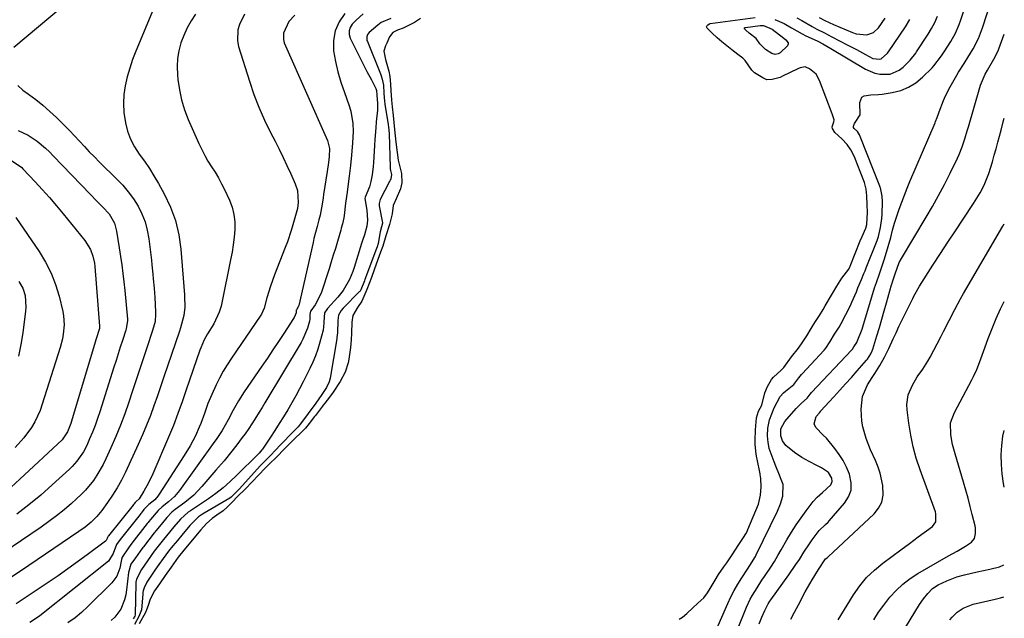
# Model space of a CAD drawing. Units: inches. Extents: x 1857384 to 1862696, y 400147 to 405498.
# Drawn here: x 1862317 to 1862695, y 403333 to 403563 of the extents above; entities that cross this region are included whole.
import ezdxf

# ---------------------------------------------------------------- set-up
doc = ezdxf.new("R2010")
doc.units = ezdxf.units.IN
doc.header["$MEASUREMENT"] = 0
doc.layers.add('7', color=7, linetype='Continuous')
doc.layers.add('8', color=7, linetype='Continuous')

msp = doc.modelspace()

# ---------------------------------------------------------------- linework, layer by layer
at = {"layer": '7', "color": 18}
for points in [[(1862373.12, 403577.78, 1868), (1862361.9, 403550.75, 1868), (1862360.66, 403547.5, 1868), (1862359.54, 403544.21, 1868), (1862358.62, 403540.86, 1868), (1862357.82, 403537.47, 1868), (1862357.33, 403534.05, 1868), (1862357.11, 403530.63, 1868), (1862357.31, 403527.21, 1868), (1862357.89, 403523.26, 1868), (1862358.76, 403520.05, 1868), (1862359.9, 403516.95, 1868), (1862361.43, 403514.03, 1868), (1862363.24, 403511.24, 1868), (1862365.2, 403508.5, 1868), (1862367.09, 403505.71, 1868), (1862368.86, 403502.85, 1868), (1862370.57, 403499.95, 1868), (1862372.82, 403495.95, 1868), (1862375.23, 403490.9, 1868), (1862377.18, 403485.71, 1868), (1862378.43, 403480.31, 1868), (1862379.22, 403474.77, 1868), (1862380.55, 403457.23, 1868), (1862380.58, 403456.72, 1868), (1862380.72, 403452.52, 1868), (1862380.32, 403449.29, 1868), (1862379.01, 403444.56, 1868), (1862378.61, 403443.31, 1868), (1862374.1, 403429.92, 1868), (1862372.81, 403426.11, 1868), (1862371.51, 403422.3, 1868), (1862370.19, 403418.5, 1868), (1862368.86, 403414.7, 1868), (1862367.47, 403410.93, 1868), (1862366.01, 403407.18, 1868), (1862364.44, 403403.48, 1868), (1862362.8, 403399.81, 1868), (1862357.87, 403389.17, 1868), (1862356.35, 403386.15, 1868), (1862354.73, 403383.19, 1868), (1862352.93, 403380.33, 1868), (1862351.02, 403377.54, 1868), (1862348.81, 403374.5, 1868), (1862346.91, 403372.17, 1868), (1862344.75, 403370.07, 1868), (1862342.42, 403368.16, 1868), (1862339.97, 403366.39, 1868), (1862317.63, 403351.28, 1868), (1862313.13, 403348.31, 1868)], [(1862592.86, 403328.86, 1858), (1862596.36, 403337.4, 1858), (1862597.78, 403340.48, 1858), (1862598.6, 403341.97, 1858), (1862600.39, 403344.87, 1858), (1862602.26, 403347.72, 1858), (1862603.21, 403349.14, 1858), (1862605.63, 403352.79, 1858), (1862607.03, 403354.97, 1858), (1862608.37, 403357.2, 1858), (1862609.68, 403359.44, 1858), (1862611.85, 403363.26, 1858), (1862613.56, 403366.14, 1858), (1862615.35, 403368.97, 1858), (1862617.25, 403371.72, 1858), (1862619.22, 403374.43, 1858), (1862621.86, 403377.9, 1858), (1862623.4, 403379.65, 1858), (1862625.49, 403381.42, 1858), (1862628.63, 403384.36, 1858), (1862629.22, 403385.56, 1858), (1862629.12, 403386.89, 1858), (1862627.76, 403389.11, 1858), (1862625.13, 403390.86, 1858), (1862623.34, 403391.79, 1858), (1862620.38, 403393.27, 1858), (1862617.5, 403394.89, 1858), (1862614.78, 403396.76, 1858), (1862611.39, 403399.41, 1858), (1862610.14, 403401.18, 1858), (1862609.45, 403403.13, 1858), (1862609.55, 403405.85, 1858), (1862611.09, 403408.62, 1858), (1862615.43, 403413.6, 1858), (1862616.05, 403414.29, 1858), (1862617.37, 403415.61, 1858), (1862619.6, 403417.63, 1858), (1862620.72, 403419.14, 1858), (1862621.25, 403419.77, 1858), (1862636.73, 403436.08, 1858), (1862636.8, 403436.15, 1858), (1862636.99, 403436.39, 1858), (1862637.58, 403437.3, 1858), (1862638.65, 403439, 1858), (1862638.86, 403439.38, 1858), (1862640.66, 403444.03, 1858), (1862640.97, 403445.01, 1858), (1862645.48, 403459.92, 1858), (1862646.16, 403461.97, 1858), (1862647.4, 403465.34, 1858), (1862648.54, 403468.68, 1858), (1862649.31, 403471.04, 1858), (1862650.74, 403475.8, 1858), (1862651.66, 403479.25, 1858), (1862652.4, 403481.99, 1858), (1862653.19, 403484.72, 1858), (1862654.05, 403487.43, 1858), (1862654.96, 403490.12, 1858), (1862655.93, 403492.8, 1858), (1862656.93, 403495.46, 1858), (1862657.99, 403498.1, 1858), (1862659.08, 403500.72, 1858), (1862668.69, 403523.24, 1858), (1862668.9, 403523.75, 1858), (1862669.47, 403525.32, 1858), (1862670.22, 403527.41, 1858), (1862671.97, 403531.82, 1858), (1862672.76, 403533.6, 1858), (1862674.56, 403537.06, 1858), (1862677.04, 403541.46, 1858), (1862677.71, 403542.61, 1858), (1862679.86, 403546, 1858), (1862681.33, 403548.23, 1858), (1862683.39, 403551.57, 1858), (1862685.35, 403555.53, 1858), (1862686.14, 403557.6, 1858), (1862686.51, 403558.64, 1858), (1862686.86, 403559.69, 1858), (1862690.31, 403570.28, 1858)], [(1862384.78, 403564.9, 1866), (1862383.08, 403562.3, 1866), (1862381.56, 403559.61, 1866), (1862380.3, 403556.78, 1866), (1862379.21, 403553.87, 1866), (1862378.44, 403550.87, 1866), (1862377.92, 403547.85, 1866), (1862377.77, 403544.78, 1866), (1862377.87, 403541.68, 1866), (1862378.04, 403539.9, 1866), (1862378.6, 403535.94, 1866), (1862379.41, 403532.04, 1866), (1862380.59, 403528.24, 1866), (1862382.02, 403524.51, 1866), (1862386.1, 403515.25, 1866), (1862387.18, 403512.96, 1866), (1862388.33, 403510.72, 1866), (1862389.6, 403508.54, 1866), (1862390.95, 403506.4, 1866), (1862392.31, 403504.27, 1866), (1862393.6, 403502.1, 1866), (1862394.79, 403499.88, 1866), (1862395.92, 403497.61, 1866), (1862397.8, 403493.6, 1866), (1862398.83, 403490.88, 1866), (1862399.57, 403488.11, 1866), (1862399.88, 403485.25, 1866), (1862399.9, 403482.35, 1866), (1862399.63, 403479.4, 1866), (1862399.28, 403476.47, 1866), (1862398.83, 403473.55, 1866), (1862398.29, 403470.64, 1866), (1862394.92, 403454.15, 1866), (1862394.64, 403452.94, 1866), (1862393.93, 403450.59, 1866), (1862391.87, 403446.12, 1866), (1862389.47, 403442.27, 1866), (1862388.19, 403440.02, 1866), (1862386.8, 403436.86, 1866), (1862386.5, 403436.04, 1866), (1862381.23, 403420.79, 1866), (1862379.63, 403416.22, 1866), (1862378.01, 403411.67, 1866), (1862376.3, 403407.15, 1866), (1862374.47, 403402.68, 1866), (1862368.42, 403388.57, 1866), (1862366.81, 403385.16, 1866), (1862364.96, 403381.88, 1866), (1862363.14, 403378.95, 1866), (1862362.08, 403377.95, 1866), (1862361.68, 403377.61, 1866), (1862361.13, 403376.95, 1866), (1862360.87, 403376.64, 1866), (1862360.81, 403376.56, 1866), (1862351.38, 403364.72, 1866), (1862351.3, 403364.61, 1866), (1862350.99, 403364.16, 1866), (1862350.84, 403363.81, 1866), (1862350.57, 403363.03, 1866), (1862350.44, 403362.87, 1866), (1862350.28, 403362.72, 1866), (1862343.25, 403357.51, 1866), (1862339.54, 403354.79, 1866), (1862335.8, 403352.12, 1866), (1862332.02, 403349.49, 1866), (1862328.22, 403346.9, 1866), (1862315.95, 403338.67, 1866)], [(1862403.64, 403564.88, 1864), (1862401.64, 403560.96, 1864), (1862401.07, 403558.86, 1864), (1862400.93, 403554.64, 1864), (1862401.36, 403552.51, 1864), (1862405.51, 403539.19, 1864), (1862407.24, 403534.15, 1864), (1862409.13, 403529.17, 1864), (1862411.29, 403524.3, 1864), (1862413.61, 403519.51, 1864), (1862415.34, 403516.18, 1864), (1862416.91, 403513.09, 1864), (1862418.44, 403509.98, 1864), (1862419.92, 403506.84, 1864), (1862421.37, 403503.69, 1864), (1862423.09, 403499.84, 1864), (1862423.92, 403497.31, 1864), (1862424.19, 403492.61, 1864), (1862423.9, 403490.36, 1864), (1862423.16, 403487.68, 1864), (1862422.16, 403484.07, 1864), (1862421.52, 403481.86, 1864), (1862420.06, 403477.51, 1864), (1862419.25, 403475.36, 1864), (1862415.13, 403464.96, 1864), (1862413.55, 403460.58, 1864), (1862412.23, 403456.11, 1864), (1862411.16, 403452.08, 1864), (1862410.18, 403449.84, 1864), (1862409.65, 403449.01, 1864), (1862398.57, 403432.88, 1864), (1862396.96, 403430.41, 1864), (1862395.44, 403427.9, 1864), (1862394.03, 403425.31, 1864), (1862392.71, 403422.68, 1864), (1862391.03, 403419.04, 1864), (1862389.6, 403415.54, 1864), (1862388.25, 403411.7, 1864), (1862386.89, 403407.9, 1864), (1862386.27, 403406.42, 1864), (1862384.74, 403403.19, 1864), (1862382.72, 403399.3, 1864), (1862380.47, 403395.55, 1864), (1862370.89, 403380.73, 1864), (1862370.35, 403379.99, 1864), (1862369.13, 403378.63, 1864), (1862366.85, 403376.76, 1864), (1862365.03, 403374.85, 1864), (1862364.28, 403373.94, 1864), (1862363.91, 403373.48, 1864), (1862363.72, 403373.25, 1864), (1862363.63, 403373.14, 1864), (1862363.54, 403373.02, 1864), (1862355.87, 403363.37, 1864), (1862354.5, 403361.46, 1864), (1862353.22, 403358, 1864), (1862351.37, 403355.07, 1864), (1862325.06, 403334.13, 1864), (1862324.15, 403333.44, 1864), (1862321.27, 403331.58, 1864)], [(1862422.93, 403564.53, 1862), (1862420.68, 403562.1, 1862), (1862418.59, 403557.65, 1862), (1862418.61, 403555.15, 1862), (1862418.89, 403553.94, 1862), (1862419.31, 403552.74, 1862), (1862435.45, 403516.45, 1862), (1862436.19, 403513.38, 1862), (1862436.12, 403510.26, 1862), (1862435.87, 403508.03, 1862), (1862435.37, 403504.51, 1862), (1862433.96, 403495.73, 1862), (1862433.77, 403494.5, 1862), (1862433.37, 403492.02, 1862), (1862432.66, 403487.85, 1862), (1862432.18, 403486.03, 1862), (1862431.46, 403483.45, 1862), (1862430.27, 403478.88, 1862), (1862429.91, 403477.35, 1862), (1862424.46, 403453.2, 1862), (1862424.26, 403452.59, 1862), (1862423.58, 403451.5, 1862), (1862423.46, 403451.31, 1862), (1862423.43, 403451.13, 1862), (1862423.42, 403450.62, 1862), (1862423.39, 403450.33, 1862), (1862422.66, 403448.49, 1862), (1862422.45, 403448.14, 1862), (1862418.73, 403442.46, 1862), (1862416.64, 403439.29, 1862), (1862414.53, 403436.13, 1862), (1862412.4, 403432.98, 1862), (1862410.25, 403429.84, 1862), (1862403.5, 403420.03, 1862), (1862401.29, 403416.58, 1862), (1862399.29, 403412.99, 1862), (1862397.38, 403409.34, 1862), (1862394.98, 403405.18, 1862), (1862392.68, 403401.78, 1862), (1862392.2, 403401.11, 1862), (1862378.7, 403382.23, 1862), (1862376.73, 403379.85, 1862), (1862374.44, 403377.78, 1862), (1862371.99, 403375.86, 1862), (1862370.49, 403374.56, 1862), (1862367.5, 403371, 1862), (1862366.88, 403370.25, 1862), (1862366.57, 403369.86, 1862), (1862366.42, 403369.67, 1862), (1862366.27, 403369.48, 1862), (1862360.33, 403362, 1862), (1862359.04, 403360.23, 1862), (1862356.66, 403356.62, 1862), (1862356.42, 403355.7, 1862), (1862356.3, 403355.12, 1862), (1862355.75, 403352.39, 1862), (1862354.64, 403349.31, 1862), (1862352.68, 403346.69, 1862), (1862343.53, 403337.62, 1862), (1862341.1, 403335.4, 1862), (1862338.55, 403333.31, 1862), (1862335.85, 403331.43, 1862)], [(1862449.16, 403565.08, 1858), (1862446.48, 403562.64, 1858), (1862444.95, 403561.04, 1858), (1862444.19, 403559.79, 1858), (1862443.76, 403558.5, 1858), (1862443.83, 403557.13, 1858), (1862444.22, 403555.72, 1858), (1862448.95, 403546.28, 1858), (1862450.63, 403542.97, 1858), (1862452.34, 403539.68, 1858), (1862454.06, 403536.4, 1858), (1862454.27, 403535.67, 1858), (1862454.44, 403533.77, 1858), (1862454.69, 403530.66, 1858), (1862454.68, 403528.96, 1858), (1862454.63, 403528.12, 1858), (1862454.21, 403523.58, 1858), (1862454.02, 403521.32, 1858), (1862453.67, 403516.81, 1858), (1862453.52, 403514.56, 1858), (1862453.11, 403508.05, 1858), (1862452.98, 403506.46, 1858), (1862452.57, 403503.3, 1858), (1862452.1, 403500.76, 1858), (1862451.55, 403498.62, 1858), (1862449.96, 403494.73, 1858), (1862449.85, 403494.21, 1858), (1862450.62, 403489.76, 1858), (1862450.81, 403485.93, 1858), (1862450.57, 403483.64, 1858), (1862449.63, 403480.3, 1858), (1862448.92, 403478.09, 1858), (1862448.58, 403476.98, 1858), (1862445.72, 403467.77, 1858), (1862445.19, 403466.21, 1858), (1862443.91, 403463.18, 1858), (1862441.43, 403458.91, 1858), (1862439.39, 403456.33, 1858), (1862435.53, 403451.97, 1858), (1862435.28, 403451.67, 1858), (1862434.36, 403450.28, 1858), (1862434.08, 403446.93, 1858), (1862433.94, 403444.61, 1858), (1862433.83, 403444, 1858), (1862433.76, 403443.71, 1858), (1862432.52, 403439.04, 1858), (1862431.74, 403436.44, 1858), (1862430.86, 403433.87, 1858), (1862429.82, 403431.37, 1858), (1862428.68, 403428.91, 1858), (1862426.18, 403423.9, 1858), (1862424.76, 403421.16, 1858), (1862423.3, 403418.43, 1858), (1862421.77, 403415.75, 1858), (1862420.19, 403413.08, 1858), (1862418.57, 403410.45, 1858), (1862416.92, 403407.83, 1858), (1862415.25, 403405.23, 1858), (1862413.55, 403402.65, 1858), (1862410.51, 403398.09, 1858), (1862410.31, 403397.8, 1858), (1862409.19, 403396.47, 1858), (1862408.7, 403395.97, 1858), (1862400.72, 403388.05, 1858), (1862398.13, 403385.57, 1858), (1862395.45, 403383.2, 1858), (1862392.66, 403380.96, 1858), (1862389.73, 403378.91, 1858), (1862382.89, 403374.42, 1858), (1862382.01, 403373.83, 1858), (1862379.01, 403371.19, 1858), (1862376.45, 403368.17, 1858), (1862373.66, 403364.79, 1858), (1862372.55, 403363.43, 1858), (1862372, 403362.75, 1858), (1862368.96, 403358.89, 1858), (1862366.35, 403355.23, 1858), (1862364.06, 403351.91, 1858), (1862362.12, 403348.11, 1858), (1862361.96, 403347.03, 1858), (1862361.93, 403346.48, 1858), (1862361.6, 403334.48, 1858), (1862361.5, 403333.98, 1858), (1862360.93, 403332.91, 1858)], [(1862459.79, 403563.29, 1856), (1862456.11, 403561.69, 1856), (1862454.81, 403560.68, 1856), (1862451.46, 403557.83, 1856), (1862450.88, 403557.11, 1856), (1862450.57, 403556.24, 1856), (1862450.63, 403554.84, 1856), (1862450.77, 403554.39, 1856), (1862455.78, 403542, 1856), (1862456.06, 403541.27, 1856), (1862456.45, 403540.02, 1856), (1862456.91, 403537.62, 1856), (1862457.12, 403534.65, 1856), (1862457.39, 403531.35, 1856), (1862457.49, 403530.6, 1856), (1862457.54, 403530.23, 1856), (1862458.73, 403522.67, 1856), (1862458.75, 403522.51, 1856), (1862458.84, 403521.72, 1856), (1862459.11, 403519, 1856), (1862459.49, 403506.27, 1856), (1862459.5, 403506.08, 1856), (1862459.55, 403505.53, 1856), (1862459.67, 403504.87, 1856), (1862460, 403503.37, 1856), (1862459.78, 403501.72, 1856), (1862459.52, 403501.16, 1856), (1862459.41, 403500.94, 1856), (1862459.36, 403500.83, 1856), (1862459.3, 403500.73, 1856), (1862455.67, 403493.82, 1856), (1862455.26, 403492.3, 1856), (1862455.28, 403491.66, 1856), (1862455.32, 403491.35, 1856), (1862456.56, 403484.88, 1856), (1862456.58, 403484.74, 1856), (1862456.26, 403483.29, 1856), (1862455.74, 403481.41, 1856), (1862454.96, 403476.87, 1856), (1862454.54, 403475.66, 1856), (1862454.33, 403475.07, 1856), (1862454.28, 403474.95, 1856), (1862449.84, 403463.11, 1856), (1862449.64, 403462.58, 1856), (1862448.28, 403459.17, 1856), (1862447.98, 403458.67, 1856), (1862447.78, 403458.45, 1856), (1862441.45, 403452.1, 1856), (1862440.73, 403451.28, 1856), (1862439.66, 403449.4, 1856), (1862439.41, 403447.43, 1856), (1862439.31, 403442.61, 1856), (1862439.1, 403440.83, 1856), (1862439.03, 403440.4, 1856), (1862436.44, 403425.3, 1856), (1862436.11, 403423.88, 1856), (1862435.12, 403421.67, 1856), (1862433.36, 403419.04, 1856), (1862430.96, 403415.67, 1856), (1862425.05, 403407.72, 1856), (1862424.95, 403407.57, 1856), (1862424.63, 403407.15, 1856), (1862424.15, 403406.56, 1856), (1862421.67, 403404.02, 1856), (1862414.67, 403396.7, 1856), (1862414.5, 403396.52, 1856), (1862414, 403396.01, 1856), (1862413.3, 403395.32, 1856), (1862411.53, 403393.57, 1856), (1862409.93, 403391.9, 1856), (1862409.75, 403391.71, 1856), (1862401.53, 403382.62, 1856), (1862401.21, 403382.28, 1856), (1862400.68, 403381.73, 1856), (1862398.52, 403379.56, 1856), (1862398.04, 403379.21, 1856), (1862388.1, 403373.48, 1856), (1862387.54, 403373.15, 1856), (1862385.95, 403372.05, 1856), (1862382.63, 403368.79, 1856), (1862379.54, 403365.08, 1856), (1862377.83, 403363.02, 1856), (1862376.13, 403360.95, 1856), (1862374.45, 403358.87, 1856), (1862372.35, 403356.1, 1856), (1862370.77, 403353.84, 1856), (1862369.2, 403351.57, 1856), (1862367.64, 403349.3, 1856), (1862366.07, 403347.03, 1856), (1862365.05, 403344.88, 1856), (1862364.72, 403343.63, 1856), (1862364.61, 403342.99, 1856), (1862364.54, 403342.34, 1856), (1862364.04, 403336.42, 1856), (1862363.11, 403333.86, 1856), (1862361.38, 403330.7, 1856)], [(1862471.22, 403563.26, 1854), (1862468.88, 403561.69, 1854), (1862464.5, 403559.49, 1854), (1862462.31, 403558.82, 1854), (1862460.54, 403557.81, 1854), (1862459.31, 403556.23, 1854), (1862458.24, 403553.75, 1854), (1862457.75, 403552.76, 1854), (1862457.12, 403550.65, 1854), (1862457.69, 403547.56, 1854), (1862458.96, 403543.04, 1854), (1862459.35, 403541.03, 1854), (1862459.64, 403538.09, 1854), (1862459.79, 403535.6, 1854), (1862460.02, 403531.9, 1854), (1862460.25, 403529.41, 1854), (1862460.65, 403526.02, 1854), (1862460.93, 403523.34, 1854), (1862461.15, 403520.62, 1854), (1862461.73, 403515.85, 1854), (1862462.16, 403511.82, 1854), (1862462.64, 403508.9, 1854), (1862463.3, 403506.33, 1854), (1862463.88, 403503.77, 1854), (1862463.95, 403500.16, 1854), (1862463.53, 403497.96, 1854), (1862461.83, 403494.09, 1854), (1862460.72, 403491.47, 1854), (1862460.32, 403488.28, 1854), (1862459.3, 403484.16, 1854), (1862457.89, 403479.85, 1854), (1862456.67, 403475.92, 1854), (1862455.84, 403473.56, 1854), (1862454.85, 403470.74, 1854), (1862453.44, 403466.88, 1854), (1862452.33, 403463.87, 1854), (1862450.52, 403459.32, 1854), (1862448.59, 403454.79, 1854), (1862446.94, 403452.36, 1854), (1862445.2, 403449.27, 1854), (1862444.76, 403446.73, 1854), (1862444.72, 403442.55, 1854), (1862444.61, 403439.97, 1854), (1862444.28, 403437.09, 1854), (1862443.63, 403432.6, 1854), (1862443.37, 403431.16, 1854), (1862442.24, 403427.51, 1854), (1862440.38, 403424, 1854), (1862437.69, 403419.9, 1854), (1862436.22, 403417.97, 1854), (1862434.45, 403415.66, 1854), (1862433.86, 403414.88, 1854), (1862433.56, 403414.5, 1854), (1862430.86, 403410.96, 1854), (1862430.53, 403410.52, 1854), (1862428.48, 403407.88, 1854), (1862426.98, 403406.13, 1854), (1862425.07, 403404.19, 1854), (1862423.07, 403402.25, 1854), (1862421.07, 403400.25, 1854), (1862418.64, 403397.78, 1854), (1862416.22, 403395.39, 1854), (1862412.82, 403392.06, 1854), (1862411.25, 403390.47, 1854), (1862409.18, 403388.34, 1854), (1862406.3, 403385.26, 1854), (1862404.1, 403382.97, 1854), (1862400.84, 403379.68, 1854), (1862399.02, 403377.84, 1854), (1862396.99, 403375.79, 1854), (1862395.36, 403374.34, 1854), (1862393.02, 403372.7, 1854), (1862391.25, 403371.38, 1854), (1862389.08, 403369.47, 1854), (1862386.84, 403367.04, 1854), (1862384.8, 403364.61, 1854), (1862382.39, 403361.7, 1854), (1862380.37, 403359.26, 1854), (1862378.13, 403356.54, 1854), (1862375.42, 403352.79, 1854), (1862373.19, 403349.55, 1854), (1862370.96, 403346.32, 1854), (1862369.1, 403343.62, 1854), (1862367.44, 403340.52, 1854), (1862366.64, 403338.01, 1854), (1862365.55, 403335.33, 1854), (1862363.23, 403331.07, 1854)], [(1862570.42, 403332.77, 1854), (1862571.79, 403333.62, 1854), (1862573.44, 403334.96, 1854), (1862575.74, 403337.11, 1854), (1862577.65, 403338.89, 1854), (1862579.94, 403341.05, 1854), (1862581.4, 403342.92, 1854), (1862582.36, 403344.51, 1854), (1862584.24, 403347.81, 1854), (1862585.62, 403349.92, 1854), (1862587.64, 403352.84, 1854), (1862588.81, 403354.45, 1854), (1862591.11, 403357.89, 1854), (1862593.17, 403361.11, 1854), (1862595.22, 403364.15, 1854), (1862596.1, 403365.57, 1854), (1862596.53, 403366.43, 1854), (1862596.7, 403366.8, 1854), (1862596.86, 403367.18, 1854), (1862600.88, 403376.89, 1854), (1862601.72, 403380.39, 1854), (1862601.96, 403383.56, 1854), (1862601.85, 403386.81, 1854), (1862601.62, 403388.27, 1854), (1862601.55, 403388.62, 1854), (1862600.4, 403394.19, 1854), (1862600.3, 403394.68, 1854), (1862600.07, 403396.13, 1854), (1862599.7, 403399.82, 1854), (1862599.62, 403401.41, 1854), (1862599.73, 403405.43, 1854), (1862600.1, 403410, 1854), (1862600.98, 403412.55, 1854), (1862602.14, 403414.96, 1854), (1862603.41, 403419.59, 1854), (1862604.39, 403422.1, 1854), (1862605.91, 403424.75, 1854), (1862606.65, 403425.69, 1854), (1862609.65, 403428.34, 1854), (1862610.65, 403429.41, 1854), (1862613.53, 403433.44, 1854), (1862616.24, 403436.72, 1854), (1862617.98, 403439.2, 1854), (1862619.42, 403441.56, 1854), (1862621.1, 403444.31, 1854), (1862622.54, 403446.59, 1854), (1862624.29, 403449.32, 1854), (1862625.73, 403451.63, 1854), (1862626.56, 403453.03, 1854), (1862628.94, 403457.16, 1854), (1862629.28, 403457.73, 1854), (1862631.02, 403460.59, 1854), (1862632.95, 403463.67, 1854), (1862635.56, 403467.08, 1854), (1862635.99, 403467.94, 1854), (1862636.07, 403468.12, 1854), (1862636.1, 403468.21, 1854), (1862636.14, 403468.29, 1854), (1862639.99, 403477.92, 1854), (1862640.71, 403479.63, 1854), (1862642.11, 403482.86, 1854), (1862642.55, 403484.26, 1854), (1862642.77, 403488.95, 1854), (1862642.69, 403491.78, 1854), (1862642.53, 403495.18, 1854), (1862642.29, 403497.78, 1854), (1862641.67, 403500.28, 1854), (1862639.99, 403504.56, 1854), (1862638.2, 403509.1, 1854), (1862638.04, 403509.51, 1854), (1862637.53, 403510.7, 1854), (1862636.38, 403512.86, 1854), (1862635.02, 403514.95, 1854), (1862632.89, 403517.02, 1854), (1862630.24, 403519.57, 1854), (1862629.38, 403520.99, 1854), (1862629.23, 403521.54, 1854), (1862629.24, 403521.73, 1854), (1862629.83, 403523.65, 1854), (1862629.94, 403524.42, 1854), (1862629.74, 403525.18, 1854), (1862629.47, 403525.92, 1854), (1862629.33, 403526.3, 1854), (1862629.19, 403526.67, 1854), (1862624.28, 403539.49, 1854), (1862623.09, 403541.83, 1854), (1862620.44, 403543.88, 1854), (1862619.09, 403544.61, 1854), (1862618.81, 403544.68, 1854), (1862616.91, 403544.28, 1854), (1862615.99, 403543.9, 1854), (1862610.19, 403541.06, 1854), (1862609.24, 403540.65, 1854), (1862606.23, 403539.87, 1854), (1862604.09, 403539.73, 1854), (1862602.58, 403540.43, 1854), (1862599.36, 403542.44, 1854), (1862598.37, 403543.47, 1854), (1862595.77, 403547.09, 1854), (1862594.94, 403547.97, 1854), (1862593.05, 403549.45, 1854), (1862590.67, 403551.18, 1854), (1862586.86, 403554.26, 1854), (1862585.04, 403555.78, 1854), (1862583, 403557.74, 1854), (1862581.39, 403559.4, 1854), (1862581.25, 403559.54, 1854), (1862581.02, 403560.07, 1854), (1862581.08, 403560.34, 1854), (1862581.21, 403560.62, 1854), (1862581.46, 403560.86, 1854), (1862582.06, 403561.19, 1854), (1862582.39, 403561.27, 1854), (1862599.68, 403563.6, 1854)], [(1862584.53, 403328.38, 1856), (1862589.12, 403338.78, 1856), (1862590.32, 403341.32, 1856), (1862591.61, 403343.82, 1856), (1862593.02, 403346.25, 1856), (1862594.52, 403348.64, 1856), (1862596.75, 403351.99, 1856), (1862597.64, 403353.34, 1856), (1862599.72, 403356.8, 1856), (1862600.09, 403357.52, 1856), (1862608.16, 403374.19, 1856), (1862609.38, 403377.05, 1856), (1862610.32, 403380.01, 1856), (1862610.34, 403384.45, 1856), (1862609.67, 403386.39, 1856), (1862608.96, 403388.08, 1856), (1862607.6, 403391.48, 1856), (1862606.96, 403393.19, 1856), (1862605.08, 403398.31, 1856), (1862604.84, 403399.15, 1856), (1862604.64, 403400.59, 1856), (1862604.41, 403403.18, 1856), (1862604.47, 403406.05, 1856), (1862605.15, 403409.34, 1856), (1862606.89, 403413.94, 1856), (1862609.27, 403418.22, 1856), (1862610.58, 403419.66, 1856), (1862611.31, 403420.32, 1856), (1862614.45, 403422.87, 1856), (1862616.42, 403425.34, 1856), (1862617.49, 403426.69, 1856), (1862617.72, 403426.95, 1856), (1862626.11, 403436.01, 1856), (1862626.72, 403436.71, 1856), (1862628.47, 403439.37, 1856), (1862630.16, 403442.12, 1856), (1862631.9, 403444.85, 1856), (1862632.7, 403446.27, 1856), (1862636.18, 403453.18, 1856), (1862636.8, 403454.45, 1856), (1862638.49, 403458.35, 1856), (1862639.1, 403459.89, 1856), (1862640.46, 403463.18, 1856), (1862641.37, 403465.37, 1856), (1862641.82, 403466.47, 1856), (1862642.27, 403467.57, 1856), (1862646.5, 403478.04, 1856), (1862647.04, 403479.6, 1856), (1862647.76, 403483.06, 1856), (1862648.25, 403486.48, 1856), (1862648.38, 403488.19, 1856), (1862648.49, 403492.96, 1856), (1862648.43, 403495.03, 1856), (1862647.73, 403498.24, 1856), (1862647.6, 403498.55, 1856), (1862647.54, 403498.71, 1856), (1862647.48, 403498.86, 1856), (1862639.99, 403518.03, 1856), (1862639.72, 403518.66, 1856), (1862638.98, 403519.87, 1856), (1862637.7, 403521.06, 1856), (1862637.42, 403521.48, 1856), (1862637.37, 403521.72, 1856), (1862637.37, 403521.97, 1856), (1862637.77, 403522.96, 1856), (1862639.99, 403526.29, 1856), (1862639.88, 403531.07, 1856), (1862640.65, 403533.07, 1856), (1862641.53, 403533.6, 1856), (1862644.09, 403533.9, 1856), (1862646.96, 403534.08, 1856), (1862648.38, 403534.26, 1856), (1862652.28, 403534.86, 1856), (1862655.5, 403535.68, 1856), (1862658.54, 403536.86, 1856), (1862661.3, 403538.59, 1856), (1862663.87, 403540.69, 1856), (1862667.55, 403544.33, 1856), (1862668.22, 403545.03, 1856), (1862671.18, 403548.86, 1856), (1862672.25, 403550.49, 1856), (1862674.74, 403554.4, 1856), (1862676.54, 403557.61, 1856), (1862678.01, 403560.98, 1856), (1862678.64, 403562.72, 1856), (1862679.81, 403566.22, 1856)], [(1862607.21, 403562.8, 1854), (1862610.79, 403561.3, 1854), (1862613.54, 403559.72, 1854), (1862617.66, 403557.33, 1854), (1862619.09, 403556.63, 1854), (1862623.42, 403554.63, 1854), (1862623.97, 403554.37, 1854), (1862625.61, 403553.55, 1854), (1862628.74, 403551.79, 1854), (1862642.01, 403543.8, 1854), (1862645.63, 403542.24, 1854), (1862647.55, 403541.88, 1854), (1862651.46, 403541.95, 1854), (1862654.93, 403543.38, 1854), (1862656.46, 403544.57, 1854), (1862659.1, 403547.2, 1854), (1862661.26, 403549.99, 1854), (1862661.59, 403550.48, 1854), (1862666.03, 403557.22, 1854), (1862667.38, 403559.44, 1854), (1862668.61, 403561.72, 1854), (1862669.67, 403564.09, 1854)], [(1862615.64, 403563.44, 1852), (1862617.62, 403562.42, 1852), (1862621.48, 403560.13, 1852), (1862623.35, 403559.18, 1852), (1862626.22, 403557.73, 1852), (1862629.08, 403556.24, 1852), (1862635, 403553.13, 1852), (1862638.49, 403551.29, 1852), (1862641.97, 403549.42, 1852), (1862644.86, 403547.92, 1852), (1862647.43, 403547.63, 1852), (1862648.04, 403547.8, 1852), (1862650.48, 403549.99, 1852), (1862650.71, 403550.31, 1852), (1862650.83, 403550.47, 1852), (1862657.29, 403560, 1852), (1862659.05, 403562.88, 1852)], [(1862609.22, 403550.01, 1856), (1862608.5, 403549.68, 1856), (1862607.31, 403549.48, 1856), (1862606.06, 403549.8, 1856), (1862603.6, 403551.32, 1856), (1862601.47, 403553.51, 1856), (1862600.01, 403555.52, 1856), (1862597.29, 403557.67, 1856), (1862596.05, 403558.81, 1856), (1862595.59, 403559.29, 1856), (1862595.54, 403559.38, 1856), (1862595.51, 403559.46, 1856), (1862595.53, 403559.55, 1856), (1862595.57, 403559.64, 1856), (1862595.75, 403559.78, 1856), (1862595.96, 403559.85, 1856), (1862601.58, 403560.61, 1856), (1862602.8, 403560.62, 1856), (1862606.14, 403559.14, 1856), (1862610.7, 403555.64, 1856), (1862611.43, 403555, 1856), (1862612.25, 403553.89, 1856), (1862612.31, 403553.52, 1856), (1862612, 403552.8, 1856), (1862609.22, 403550.01, 1856)], [(1862613.3, 403332.82, 1862), (1862614.78, 403335.54, 1862), (1862616.24, 403338.28, 1862), (1862618.87, 403343.29, 1862), (1862619.71, 403344.84, 1862), (1862621.47, 403347.89, 1862), (1862623.92, 403351.86, 1862), (1862626.7, 403355.92, 1862), (1862627.22, 403356.39, 1862), (1862627.49, 403356.61, 1862), (1862627.62, 403356.73, 1862), (1862645.33, 403373.24, 1862), (1862647.05, 403375.41, 1862), (1862648.29, 403377.75, 1862), (1862648.81, 403380.35, 1862), (1862648.7, 403384.11, 1862), (1862647.67, 403388.85, 1862), (1862646.86, 403391.13, 1862), (1862645.78, 403393.62, 1862), (1862643.88, 403397.83, 1862), (1862642.21, 403402.14, 1862), (1862640.98, 403406.56, 1862), (1862640.63, 403408.82, 1862), (1862640.29, 403413.32, 1862), (1862640.8, 403418.21, 1862), (1862642.78, 403422.71, 1862), (1862644.53, 403425.46, 1862), (1862645.52, 403427.01, 1862), (1862647.49, 403430.12, 1862), (1862649.34, 403433.3, 1862), (1862650.95, 403436.6, 1862), (1862652.63, 403440.34, 1862), (1862653.71, 403442.7, 1862), (1862654.82, 403445.04, 1862), (1862655.95, 403447.38, 1862), (1862660.12, 403455.88, 1862), (1862660.42, 403456.49, 1862), (1862661.05, 403457.67, 1862), (1862662.78, 403460.56, 1862), (1862667.91, 403468.6, 1862), (1862670.76, 403473.03, 1862), (1862673.63, 403477.44, 1862), (1862676.53, 403481.82, 1862), (1862679.46, 403486.2, 1862), (1862683.52, 403492.22, 1862), (1862686.05, 403496.39, 1862), (1862687.51, 403499.3, 1862), (1862689.29, 403503.84, 1862), (1862690.69, 403508.25, 1862), (1862691.44, 403510.77, 1862), (1862692.16, 403513.3, 1862), (1862692.84, 403515.83, 1862), (1862694.04, 403520.4, 1862), (1862694.89, 403523.62, 1862), (1862695.26, 403525.01, 1862)], [(1862316.78, 403520.33, 1872), (1862320.53, 403518.51, 1872), (1862323.99, 403516.19, 1872), (1862327.2, 403513.51, 1872), (1862328.73, 403512.07, 1872), (1862330.21, 403510.59, 1872), (1862344.45, 403495.78, 1872), (1862346.85, 403493.31, 1872), (1862349.27, 403490.86, 1872), (1862351.6, 403488.34, 1872), (1862353.66, 403484.71, 1872), (1862354.44, 403481.63, 1872), (1862355.03, 403478.48, 1872), (1862355.55, 403475.32, 1872), (1862356.07, 403471.97, 1872), (1862356.54, 403468.71, 1872), (1862356.97, 403465.44, 1872), (1862357.34, 403462.17, 1872), (1862357.67, 403458.89, 1872), (1862358.65, 403447.94, 1872), (1862358.68, 403447.4, 1872), (1862358.21, 403444.21, 1872), (1862358.06, 403443.69, 1872), (1862356.75, 403439.66, 1872), (1862355.93, 403437.13, 1872), (1862355.12, 403434.6, 1872), (1862354.31, 403432.06, 1872), (1862353.5, 403429.52, 1872), (1862348.08, 403412.41, 1872), (1862347.19, 403409.76, 1872), (1862346.25, 403407.13, 1872), (1862345.23, 403404.54, 1872), (1862344.15, 403401.97, 1872), (1862343.05, 403399.47, 1872), (1862341.76, 403396.94, 1872), (1862339.31, 403393.44, 1872), (1862337.4, 403391.32, 1872), (1862336.38, 403390.33, 1872), (1862329.79, 403384.31, 1872), (1862325.38, 403380.42, 1872), (1862320.87, 403376.65, 1872), (1862316.22, 403373.04, 1872)], [(1862314.12, 403508.82, 1874), (1862318.08, 403506.04, 1874), (1862318.57, 403505.55, 1874), (1862323.22, 403500.59, 1874), (1862326, 403497.58, 1874), (1862328.73, 403494.53, 1874), (1862331.4, 403491.43, 1874), (1862334.02, 403488.29, 1874), (1862342.36, 403478.1, 1874), (1862344.49, 403474.64, 1874), (1862345.41, 403472.07, 1874), (1862345.97, 403469.4, 1874), (1862346.13, 403468.05, 1874), (1862347.95, 403445.25, 1874), (1862347.96, 403445.07, 1874), (1862347.89, 403444.36, 1874), (1862346.55, 403439.98, 1874), (1862346.29, 403439.13, 1874), (1862337.26, 403408.78, 1874), (1862336.99, 403407.93, 1874), (1862335.7, 403404.62, 1874), (1862333.9, 403402, 1874), (1862333.57, 403401.67, 1874), (1862317.38, 403386.47, 1874), (1862314.06, 403383.47, 1874)], [(1862315.78, 403486.95, 1876), (1862324.75, 403473.82, 1876), (1862327.2, 403469.78, 1876), (1862329.35, 403465.6, 1876), (1862331.04, 403461.21, 1876), (1862332.42, 403456.69, 1876), (1862333.86, 403450.89, 1876), (1862334.19, 403449.16, 1876), (1862334.42, 403445.67, 1876), (1862334.06, 403442.15, 1876), (1862333.74, 403440.41, 1876), (1862332.84, 403436.98, 1876), (1862325.98, 403415.23, 1876), (1862325.15, 403412.91, 1876), (1862323.07, 403408.47, 1876), (1862321.82, 403406.34, 1876), (1862318.94, 403402.35, 1876), (1862315.63, 403398.7, 1876)], [(1862631.46, 403332.55, 1864), (1862637.36, 403342.11, 1864), (1862639.77, 403345.55, 1864), (1862642.43, 403348.78, 1864), (1862645.44, 403351.67, 1864), (1862648.68, 403354.35, 1864), (1862652.17, 403356.9, 1864), (1862655.53, 403359.38, 1864), (1862658.89, 403361.86, 1864), (1862662.24, 403364.36, 1864), (1862667.66, 403368.42, 1864), (1862668.95, 403370.2, 1864), (1862669.03, 403373.24, 1864), (1862668.82, 403373.99, 1864), (1862662.94, 403390.15, 1864), (1862661.51, 403394.52, 1864), (1862660.28, 403398.93, 1864), (1862659.34, 403403.42, 1864), (1862658.6, 403407.95, 1864), (1862657.93, 403413.17, 1864), (1862657.84, 403415.11, 1864), (1862658.41, 403418.87, 1864), (1862660, 403422.61, 1864), (1862661.85, 403425.73, 1864), (1862663.95, 403428.71, 1864), (1862665.9, 403431.78, 1864), (1862666.79, 403433.37, 1864), (1862670.88, 403441.14, 1864), (1862671.97, 403443.23, 1864), (1862674.12, 403447.41, 1864), (1862676.26, 403451.6, 1864), (1862678.51, 403455.73, 1864), (1862679.67, 403457.77, 1864), (1862694.69, 403483.56, 1864), (1862695.24, 403484.52, 1864)], [(1862317.04, 403462.41, 1878), (1862318.48, 403459.8, 1878), (1862319.37, 403456.95, 1878), (1862319.69, 403452.47, 1878), (1862319.57, 403450.97, 1878), (1862318.48, 403442.67, 1878), (1862317.74, 403438.18, 1878), (1862316.82, 403433.74, 1878)], [(1862645.16, 403332.55, 1866), (1862647.03, 403335.44, 1866), (1862649.04, 403338.23, 1866), (1862651.34, 403341.21, 1866), (1862653.75, 403343.86, 1866), (1862656.32, 403346.3, 1866), (1862659.15, 403348.44, 1866), (1862662.15, 403350.38, 1866), (1862673.87, 403357.05, 1866), (1862677.14, 403358.93, 1866), (1862680.41, 403360.83, 1866), (1862682.69, 403362.31, 1866), (1862683.78, 403363.81, 1866), (1862684.25, 403365.71, 1866), (1862684.22, 403367.68, 1866), (1862684.05, 403368.67, 1866), (1862682.99, 403372.96, 1866), (1862682.2, 403376.09, 1866), (1862681.37, 403379.2, 1866), (1862680.5, 403382.31, 1866), (1862679.6, 403385.4, 1866), (1862676.36, 403396.18, 1866), (1862675.42, 403399.84, 1866), (1862674.77, 403403.55, 1866), (1862674.57, 403408.11, 1866), (1862676.1, 403412.05, 1866), (1862682.82, 403424.64, 1866), (1862683.48, 403425.94, 1866), (1862684.69, 403428.6, 1866), (1862685.76, 403431.33, 1866), (1862686.79, 403434.07, 1866), (1862687.29, 403435.45, 1866), (1862689.1, 403440.46, 1866), (1862690.58, 403444.32, 1866), (1862692.15, 403448.13, 1866), (1862693.86, 403451.88, 1866), (1862695.22, 403454.66, 1866)], [(1862695.18, 403383.5, 1868), (1862694.92, 403384.89, 1868), (1862694.42, 403388.51, 1868), (1862694.18, 403392.15, 1868), (1862694.1, 403395.81, 1868), (1862694.32, 403399.45, 1868), (1862694.75, 403403.06, 1868), (1862695.19, 403405.15, 1868)], [(1862655.53, 403326.67, 1868), (1862662.78, 403338.46, 1868), (1862664.25, 403340.65, 1868), (1862665.88, 403342.71, 1868), (1862667.75, 403344.52, 1868), (1862669.93, 403345.94, 1868), (1862673.16, 403347.55, 1868), (1862677.03, 403349.02, 1868), (1862680.03, 403349.85, 1868), (1862684.85, 403350.99, 1868), (1862689.69, 403352.04, 1868), (1862693.4, 403352.88, 1868), (1862695.16, 403353.68, 1868)]]:
    msp.add_polyline3d(points, dxfattribs=at)
at = {"layer": '8', "color": 18}
for points in [[(1862334.05, 403567.96, 1870), (1862315.03, 403552.13, 1870)], [(1862442.16, 403565.19, 1860), (1862439.94, 403561.94, 1860), (1862438.37, 403558.5, 1860), (1862437.78, 403554.77, 1860), (1862437.83, 403550.84, 1860), (1862438.59, 403546.76, 1860), (1862439.5, 403542.73, 1860), (1862440.65, 403538.76, 1860), (1862441.97, 403534.84, 1860), (1862443.71, 403530.1, 1860), (1862444.43, 403527.74, 1860), (1862445.24, 403522.93, 1860), (1862445.31, 403519.85, 1860), (1862445.12, 403515.5, 1860), (1862444.73, 403510.87, 1860), (1862444.28, 403506.83, 1860), (1862443.79, 403502.8, 1860), (1862443.41, 403499.84, 1860), (1862442.99, 403496.66, 1860), (1862442.44, 403492.43, 1860), (1862441.83, 403487.61, 1860), (1862441.71, 403486.8, 1860), (1862441.2, 403484.42, 1860), (1862440.78, 403482.84, 1860), (1862440.56, 403482.06, 1860), (1862439.27, 403477.64, 1860), (1862438.5, 403475.04, 1860), (1862437.71, 403472.44, 1860), (1862436.91, 403469.85, 1860), (1862436.09, 403467.27, 1860), (1862433.08, 403457.84, 1860), (1862430.8, 403453.45, 1860), (1862429.05, 403451.05, 1860), (1862428.99, 403450.95, 1860), (1862428.75, 403449.69, 1860), (1862428.71, 403447.89, 1860), (1862428.6, 403447.17, 1860), (1862427.77, 403444.45, 1860), (1862426.05, 403440.27, 1860), (1862425.32, 403438.95, 1860), (1862411.47, 403415.82, 1860), (1862410.38, 403414.01, 1860), (1862409.27, 403412.23, 1860), (1862407.59, 403409.55, 1860), (1862405.3, 403406, 1860), (1862403.83, 403403.94, 1860), (1862402.77, 403402.5, 1860), (1862400.61, 403399.64, 1860), (1862398.77, 403397.29, 1860), (1862395.76, 403393.58, 1860), (1862392.67, 403389.93, 1860), (1862387.26, 403383.68, 1860), (1862384.12, 403380.43, 1860), (1862380.65, 403377.55, 1860), (1862377, 403374.85, 1860), (1862375.69, 403373.83, 1860), (1862373.76, 403371.75, 1860), (1862371.59, 403369.12, 1860), (1862369.63, 403366.74, 1860), (1862369.21, 403366.21, 1860), (1862368.99, 403365.94, 1860), (1862364.79, 403360.62, 1860), (1862364.57, 403360.35, 1860), (1862363.54, 403358.95, 1860), (1862361.78, 403356.4, 1860), (1862360.02, 403353.85, 1860), (1862359.11, 403350.77, 1860), (1862358.36, 403344.04, 1860), (1862358.04, 403342.12, 1860), (1862357.58, 403340.25, 1860), (1862356.11, 403336.67, 1860), (1862353.88, 403333.6, 1860), (1862352.46, 403332.36, 1860)], [(1862624.2, 403563.62, 1850), (1862626.39, 403562.42, 1850), (1862629.75, 403560.88, 1850), (1862637.06, 403557.84, 1850), (1862638.39, 403557.41, 1850), (1862642.53, 403557.04, 1850), (1862645.04, 403557.86, 1850), (1862646.98, 403559.66, 1850), (1862649.57, 403563.38, 1850)], [(1862601.22, 403331.08, 1860), (1862602.24, 403333.55, 1860), (1862603.3, 403336.17, 1860), (1862604.67, 403338.74, 1860), (1862605.32, 403339.71, 1860), (1862605.66, 403340.19, 1860), (1862612.6, 403349.84, 1860), (1862615.31, 403353.75, 1860), (1862616.61, 403355.73, 1860), (1862618.35, 403358.51, 1860), (1862620.45, 403361.73, 1860), (1862621.57, 403363.3, 1860), (1862624.22, 403366.84, 1860), (1862626.65, 403369.16, 1860), (1862627.63, 403370.08, 1860), (1862628.1, 403370.58, 1860), (1862633.96, 403377.25, 1860), (1862635.49, 403379.73, 1860), (1862636.44, 403382.32, 1860), (1862636.51, 403385.07, 1860), (1862635.81, 403388.48, 1860), (1862634.72, 403391.11, 1860), (1862633.45, 403393.64, 1860), (1862631.93, 403396.03, 1860), (1862630.24, 403398.32, 1860), (1862627.06, 403402.19, 1860), (1862625.74, 403403.46, 1860), (1862622.98, 403406.28, 1860), (1862622.25, 403407.74, 1860), (1862623.06, 403410.53, 1860), (1862624.33, 403412.02, 1860), (1862624.69, 403412.5, 1860), (1862624.77, 403412.6, 1860), (1862629.9, 403418.14, 1860), (1862632.15, 403420.6, 1860), (1862634.38, 403423.06, 1860), (1862636.6, 403425.55, 1860), (1862638.8, 403428.04, 1860), (1862642.37, 403432.14, 1860), (1862642.76, 403432.61, 1860), (1862644.07, 403434.66, 1860), (1862644.56, 403435.77, 1860), (1862644.76, 403436.35, 1860), (1862646.35, 403441.51, 1860), (1862647.32, 403444.68, 1860), (1862648.26, 403447.85, 1860), (1862649.18, 403451.04, 1860), (1862650.08, 403454.22, 1860), (1862651.97, 403461.08, 1860), (1862652.05, 403461.33, 1860), (1862652.5, 403462.6, 1860), (1862653.4, 403465.23, 1860), (1862654.97, 403469.58, 1860), (1862655.83, 403471.21, 1860), (1862665.3, 403486.97, 1860), (1862667.72, 403491.13, 1860), (1862670.07, 403495.33, 1860), (1862672.31, 403499.58, 1860), (1862674.47, 403503.88, 1860), (1862677.29, 403509.68, 1860), (1862677.95, 403511.12, 1860), (1862679.13, 403514.07, 1860), (1862680.13, 403517.08, 1860), (1862681.05, 403520.12, 1860), (1862681.5, 403521.65, 1860), (1862685.83, 403536.76, 1860), (1862686.1, 403537.63, 1860), (1862687.91, 403541.83, 1860), (1862688.81, 403543.42, 1860), (1862691.32, 403547.58, 1860), (1862692.93, 403550.83, 1860), (1862693.2, 403551.55, 1860), (1862695.28, 403557.28, 1860)], [(1862316.66, 403537.49, 1870), (1862318.58, 403535.8, 1870), (1862320.67, 403534.28, 1870), (1862323.48, 403532.15, 1870), (1862326.22, 403529.95, 1870), (1862328.86, 403527.63, 1870), (1862331.44, 403525.23, 1870), (1862332.51, 403524.2, 1870), (1862334.49, 403522.24, 1870), (1862336.44, 403520.26, 1870), (1862338.36, 403518.24, 1870), (1862340.24, 403516.2, 1870), (1862342.13, 403514.15, 1870), (1862344.04, 403512.13, 1870), (1862345.98, 403510.14, 1870), (1862347.95, 403508.17, 1870), (1862354.58, 403501.67, 1870), (1862356.87, 403499.25, 1870), (1862359.01, 403496.71, 1870), (1862360.94, 403494.01, 1870), (1862362.73, 403491.2, 1870), (1862364.22, 403488.25, 1870), (1862365.45, 403485.2, 1870), (1862366.29, 403482.03, 1870), (1862366.88, 403478.78, 1870), (1862367.86, 403470.52, 1870), (1862368.07, 403468.74, 1870), (1862368.43, 403465.17, 1870), (1862368.59, 403463.38, 1870), (1862368.88, 403459.81, 1870), (1862369.13, 403456.23, 1870), (1862369.48, 403450.67, 1870), (1862369.51, 403449.76, 1870), (1862369.26, 403447.05, 1870), (1862368.34, 403443.53, 1870), (1862366.13, 403436.84, 1870), (1862364.74, 403432.63, 1870), (1862363.34, 403428.43, 1870), (1862361.94, 403424.22, 1870), (1862360.54, 403420.02, 1870), (1862359.2, 403416.02, 1870), (1862357.64, 403411.59, 1870), (1862355.99, 403407.18, 1870), (1862354.21, 403402.83, 1870), (1862352.33, 403398.52, 1870), (1862350.44, 403394.32, 1870), (1862349.38, 403392.17, 1870), (1862346.96, 403388.04, 1870), (1862345.6, 403386.06, 1870), (1862342.56, 403382.36, 1870), (1862340.89, 403380.64, 1870), (1862339.15, 403378.99, 1870), (1862337.19, 403377.24, 1870), (1862334.37, 403374.81, 1870), (1862331.49, 403372.46, 1870), (1862328.52, 403370.23, 1870), (1862325.5, 403368.06, 1870), (1862318.06, 403362.93, 1870), (1862311.22, 403358.34, 1870)], [(1862674.39, 403332.56, 1870), (1862675.24, 403333.64, 1870), (1862677.2, 403335.54, 1870), (1862679.49, 403337.06, 1870), (1862683.33, 403338.52, 1870), (1862691.72, 403340.49, 1870), (1862693.8, 403341, 1870), (1862695.16, 403341.35, 1870)]]:
    msp.add_polyline3d(points, dxfattribs=at)

doc.saveas('drawing.dxf')
